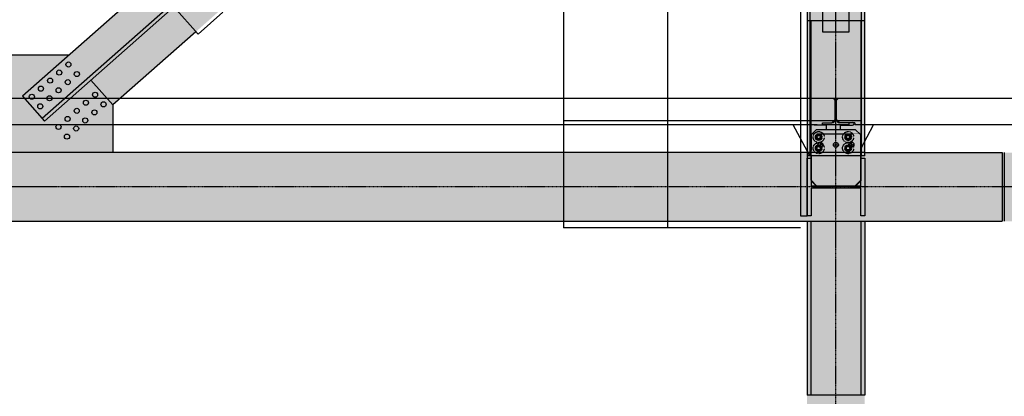
# Model space of a CAD drawing. Units: millimetres. Extents: x -89320 to 176439, y 0 to 520781.
# Drawn here: x -62959 to -58515, y 259657 to 261357 of the extents above; entities that cross this region are included whole.
import ezdxf

# ---------------------------------------------------------------- set-up
doc = ezdxf.new("R2010")
doc.units = ezdxf.units.MM
for name, pattern in [('ABSORBEDOR AL. 10$0$CENTRO', [2, 1.25, -0.25, 0.25, -0.25]), ('ABSORBEDOR AL. 10$0$TRAZOS', [0.75, 0.5, -0.25]), ('ABSORBEDOR AL. 10$0$VALS2', [1.25, 0.625, -0.125, 0.125, -0.125, 0.125, -0.125]), ('CONDUCTOS AL J$0$LÍNEAS_OCULTAS', [0.375, 0.25, -0.125])]:
    doc.linetypes.add(name, pattern=pattern)
doc.layers.get('0').update_dxf_attribs({"linetype": 'CONDUCTOS AL J$0$LÍNEAS_OCULTAS'})
for name, color, linetype in [('ABSORBEDOR AL. 10$0$BARANDILLA', 3, 'ABSORBEDOR AL. 10$0$VALS2'), ('ABSORBEDOR AL. 10$0$EJES', 3, 'ABSORBEDOR AL. 10$0$CENTRO'), ('ABSORBEDOR AL. 10$0$EQUIPOS', 2, 'Continuous'), ('ABSORBEDOR AL. 10$0$ESTRUCTURA', 6, 'Continuous'), ('ABSORBEDOR AL. 10$0$OCULTAS', 2, 'ABSORBEDOR AL. 10$0$TRAZOS'), ('ABSORBEDOR AL. 10$0$SOMBREADO', 9, 'Continuous')]:
    doc.layers.add(name, color=color, linetype=linetype)

msp = doc.modelspace()

# ---------------------------------------------------------------- linework, layer by layer
for centre, radius in [((-59352.7, 260827.1), 25), ((-59219.7, 260827.1), 25), ((-59352.7, 260827.1), 15), ((-59352.7, 260827.1), 14), ((-59219.7, 260827.1), 15), ((-59219.7, 260827.1), 14), ((-59352.7, 260777.1), 25), ((-59352.7, 260777.1), 15), ((-59352.7, 260777.1), 14), ((-59219.7, 260777.1), 25), ((-59219.7, 260777.1), 15), ((-59219.7, 260777.1), 14)]:
    msp.add_circle(centre, radius)
at = {"layer": 'ABSORBEDOR AL. 10$0$BARANDILLA', "linetype": 'Continuous'}
for p, q in [((-60504.7, 263001.9), (-60504.7, 260417.1)), ((-60034.7, 263001.9), (-60034.7, 260417.1)), ((-60504.7, 260902.1), (-59158.7, 260902.1)), ((-59434.7, 260417.1), (-60504.7, 260417.1))]:
    msp.add_line(p, q, dxfattribs=at)
at = {"layer": 'ABSORBEDOR AL. 10$0$EJES'}
for p, q in [((-59274.7, 244672.1), (-59274.7, 267844.7)), ((-59274.7, 260282), (-59274.7, 263010.2)), ((-59344.7, 260806.4), (-59344.7, 260777.7)), ((-59274.7, 260806.4), (-59274.7, 260777.7)), ((-59204.7, 260807.4), (-59204.7, 260778.7)), ((-59359, 260792.1), (-59330.4, 260792.1)), ((-59289, 260792.1), (-59260.4, 260792.1)), ((-59219, 260793.1), (-59190.4, 260793.1)), ((-35026.5, 260602.1), (-81401.3, 260602.1)), ((-62789, 260602.1), (-63453.9, 260602.1)), ((-59108.5, 260602.1), (-59440.9, 260602.1))]:
    msp.add_line(p, q, dxfattribs=at)
at = {"layer": 'ABSORBEDOR AL. 10$0$EQUIPOS'}
for p, q in [((-59334.7, 261869.1), (-59334.7, 261302.1)), ((-59214.7, 261302.1), (-59214.7, 261841.1)), ((-59334.7, 261302.1), (-59214.7, 261302.1)), ((-67814.7, 261002.1), (-48564.7, 261002.1)), ((-63169.1, 261002.1), (-59290.4, 261002.1)), ((-59277.8, 260993.5), (-59286.4, 261002.1)), ((-59277.8, 260906.9), (-59277.8, 261002.1)), ((-59271.6, 260906.9), (-59271.6, 261002.1)), ((-59271.6, 260993.5), (-59263.1, 261002.1)), ((-59259.1, 261002.1), (-56300.4, 261002.1)), ((-59292.6, 260892), (-59277.8, 260906.9)), ((-59256.8, 260892), (-59271.6, 260906.9)), ((-59359.7, 260882.1), (-63099.7, 260882.1)), ((-59392.7, 260742), (-59467.7, 260881.9)), ((-59392.7, 260742), (-59467.7, 260881.9)), ((-59387.2, 260837.1), (-59362.2, 260862.1)), ((-59319.7, 260881), (-59372.7, 260881)), ((-59362.2, 260862.1), (-59187.2, 260862.1)), ((-59334.7, 260891.9), (-59292.8, 260891.9)), ((-59334.7, 260882.1), (-59334.7, 260891.9)), ((-59214.7, 260882.1), (-59334.7, 260882.1)), ((-59317.7, 260879), (-59319.7, 260881)), ((-59317.7, 260862.1), (-59317.7, 260879)), ((-59189.7, 260892), (-59256.8, 260892)), ((-59214.7, 260891.9), (-59256.6, 260891.9)), ((-59254.7, 260879), (-59252.7, 260881)), ((-59254.7, 260862.1), (-59254.7, 260879)), ((-59252.7, 260881), (-59199.7, 260881)), ((-59214.7, 260882.1), (-59214.7, 260891.9)), ((-59189.7, 260892), (-59189.7, 260882.1)), ((-56369.7, 260882.1), (-59189.7, 260882.1)), ((-59162.2, 260837.1), (-59187.2, 260862.1)), ((-59162.2, 260774.6), (-59104.7, 260881.9)), ((-59104.7, 260881.9), (-59104.7, 260882.1)), ((-59387.2, 260632.1), (-59387.2, 260837.1)), ((-59352.7, 260840.4), (-59364.3, 260833.7)), ((-59364.3, 260833.7), (-59364.3, 260820.4)), ((-59352.7, 260813.7), (-59364.3, 260820.4)), ((-59341.1, 260833.7), (-59352.7, 260840.4)), ((-59352.7, 260813.7), (-59341.1, 260820.4)), ((-59341.1, 260820.4), (-59341.1, 260833.7)), ((-59231.3, 260833.7), (-59219.7, 260840.4)), ((-59231.3, 260820.4), (-59231.3, 260833.7)), ((-59219.7, 260813.7), (-59231.3, 260820.4)), ((-59219.7, 260840.4), (-59208.1, 260833.7)), ((-59219.7, 260813.7), (-59208.1, 260820.4)), ((-59208.1, 260833.7), (-59208.1, 260820.4)), ((-59162.2, 260632.1), (-59162.2, 260837.1)), ((-59352.7, 260790.4), (-59364.3, 260783.7)), ((-59364.3, 260783.7), (-59364.3, 260770.4)), ((-59352.7, 260763.7), (-59364.3, 260770.4)), ((-59341.1, 260783.7), (-59352.7, 260790.4)), ((-59352.7, 260763.7), (-59341.1, 260770.4)), ((-59341.1, 260770.4), (-59341.1, 260783.7)), ((-59231.3, 260783.7), (-59219.7, 260790.4)), ((-59231.3, 260770.4), (-59231.3, 260783.7)), ((-59219.7, 260763.7), (-59231.3, 260770.4)), ((-59219.7, 260790.4), (-59208.1, 260783.7)), ((-59219.7, 260763.7), (-59208.1, 260770.4)), ((-59208.1, 260783.7), (-59208.1, 260770.4)), ((-59387.2, 260742), (-59392.7, 260742)), ((-59362.2, 260607.1), (-59387.2, 260632.1)), ((-59187.2, 260607.1), (-59162.2, 260632.1)), ((-59362.2, 260607.1), (-59187.2, 260607.1))]:
    msp.add_line(p, q, dxfattribs=at)
for centre, radius in [((-59352.7, 260827.1), 11.6), ((-59352.7, 260827.1), 8), ((-59352.7, 260827.1), 7.5), ((-59219.7, 260827.1), 11.6), ((-59219.7, 260827.1), 8), ((-59219.7, 260827.1), 7.5), ((-59352.7, 260777.1), 11.6), ((-59352.7, 260777.1), 8), ((-59352.7, 260777.1), 7.5), ((-59219.7, 260777.1), 11.6), ((-59219.7, 260777.1), 8), ((-59219.7, 260777.1), 7.5)]:
    msp.add_circle(centre, radius, dxfattribs=at)
for centre, radius, start, end in [((-59292.8, 260906.9), 15, 270, 0), ((-59256.6, 260906.9), 15, 180, 270), ((-59199.7, 260887), 6, 270, 90)]:
    msp.add_arc(centre, radius, start, end, dxfattribs=at)
at = {"layer": 'ABSORBEDOR AL. 10$0$ESTRUCTURA'}
for p, q in [((-59633.2, 263935.8), (-62946.8, 261012)), ((-59543.9, 263834.6), (-62857.5, 260910.8)), ((-59533.9, 263823.3), (-62847.6, 260899.5)), ((-59434.7, 263064.1), (-59434.7, 260472.1)), ((-59404.7, 263064.1), (-59404.7, 260472.1)), ((-59390.7, 260742.1), (-59390.7, 263058.3)), ((-59158.7, 260742.1), (-59158.7, 262962.2)), ((-59144.7, 260742.1), (-59144.7, 262956.4)), ((-62263.4, 261414.9), (-62154.3, 261291.2)), ((-62154.3, 261291.2), (-62041.8, 261390.4)), ((-59144.7, 261352.1), (-59404.7, 261352.1)), ((-59404.7, 261352.1), (-59404.7, 260757.1)), ((-59387.2, 260757.1), (-59387.2, 261352.1)), ((-59162.2, 261352.1), (-59162.2, 260757.1)), ((-59144.7, 260757.1), (-59144.7, 261352.1)), ((-62164.2, 261302.5), (-62538.4, 260972.3)), ((-62736.9, 261197.3), (-63054.7, 261197.3)), ((-62637.6, 261084.8), (-62538.4, 260972.3)), ((-62946.8, 261012), (-62847.6, 260899.5)), ((-62538.4, 260972.3), (-62538.4, 260757.1)), ((-59144.7, 260757.1), (-63054.7, 260757.1)), ((-59144.7, 260742.1), (-59404.7, 260742.1)), ((-59404.7, 260472.1), (-59404.7, 260732.1)), ((-59404.7, 260732.1), (-59387.2, 260732.1)), ((-59387.2, 260742.1), (-59387.2, 260630.1)), ((-59387.2, 260732.1), (-59387.2, 260607.1)), ((-59162.2, 260742.1), (-59162.2, 260630.1)), ((-59162.2, 260732.1), (-59144.7, 260732.1)), ((-59162.2, 260607.1), (-59162.2, 260732.1)), ((-59144.7, 260757.1), (-58524.7, 260757.1)), ((-59144.7, 260732.1), (-59144.7, 260472.1)), ((-58524.7, 260757.1), (-58524.7, 260447.1)), ((-58514.7, 260757.1), (-58514.7, 260447.1)), ((-59387.2, 260607.1), (-59162.2, 260607.1)), ((-59162.2, 260597.1), (-59387.2, 260597.1)), ((-59387.2, 260597.1), (-59387.2, 260472.1)), ((-59363.2, 260606.1), (-59186.2, 260606.1)), ((-59162.2, 260472.1), (-59162.2, 260597.1)), ((-59434.7, 260472.1), (-59404.7, 260472.1)), ((-59387.2, 260472.1), (-59404.7, 260472.1)), ((-59144.7, 260472.1), (-59162.2, 260472.1)), ((-63054.7, 260447.1), (-59144.7, 260447.1)), ((-59404.7, 260447.1), (-59404.7, 259662.1)), ((-59387.2, 259662.1), (-59387.2, 260447.1)), ((-59162.2, 260447.1), (-59162.2, 259662.1)), ((-59144.7, 260447.1), (-58524.7, 260447.1)), ((-59144.7, 260447.1), (-59144.7, 259662.1)), ((-59144.7, 259662.1), (-59404.7, 259662.1))]:
    msp.add_line(p, q, dxfattribs=at)
at = {"layer": 'ABSORBEDOR AL. 10$0$ESTRUCTURA', "linetype": 'Continuous'}
for p, q in [((-59363.2, 260606.1), (-59387.2, 260630.1)), ((-59162.2, 260630.1), (-59186.2, 260606.1))]:
    msp.add_line(p, q, dxfattribs=at)
at = {"layer": 'ABSORBEDOR AL. 10$0$ESTRUCTURA'}
for centre in [(-62739.5, 261154.9), (-62780.7, 261118.5), (-62701.1, 261111.4), (-62822, 261082.1), (-62742.4, 261075), (-62863.2, 261045.7), (-62783.6, 261038.6), (-62619.1, 261018.4), (-62904.5, 261009.4), (-62824.9, 261002.3), (-62660.3, 260982.1), (-62580.7, 260975), (-62866.1, 260965.9), (-62701.6, 260945.7), (-62622, 260938.6), (-62742.8, 260909.3), (-62663.2, 260902.2), (-62784.1, 260872.9), (-62704.4, 260865.8), (-62745.7, 260829.4), (-59344.7, 260792.1), (-59274.7, 260792.1), (-59204.7, 260793.1)]:
    msp.add_circle(centre, 11.5, dxfattribs=at)
at = {"layer": 'ABSORBEDOR AL. 10$0$OCULTAS'}
for p, q in [((-59387.2, 260842.1), (-59387.2, 260742.1)), ((-59387.2, 260842.1), (-59162.2, 260842.1)), ((-59162.2, 260842.1), (-59162.2, 260742.1))]:
    msp.add_line(p, q, dxfattribs=at)
at = {"layer": 'ABSORBEDOR AL. 10$0$SOMBREADO', "color": 9}
for points in [[(-59404.7, 244672.1), (-59144.7, 244672.1), (-59404.7, 267347.1), (-59144.7, 267347.1)], [(-62538.4, 260972.3), (-62736.9, 261197.3), (-59644.7, 263525.6), (-59843.1, 263750.5)], [(-56854.8, 261030.8), (-56628.1, 261227.3), (-58931.3, 263426.8), (-58704.6, 263623.3)], [(-62538.4, 260757.1), (-63054.7, 260757.1), (-62538.4, 260972.3), (-63054.7, 261197.3)], [(-63054.7, 261197.3), (-62736.9, 261197.3), (-62538.4, 260972.3)], [(-80154.7, 260447.1), (-80154.7, 260757.1), (-36374.7, 260447.1), (-36374.7, 260757.1)]]:
    msp.add_solid(points, dxfattribs=at)

doc.saveas('drawing.dxf')
